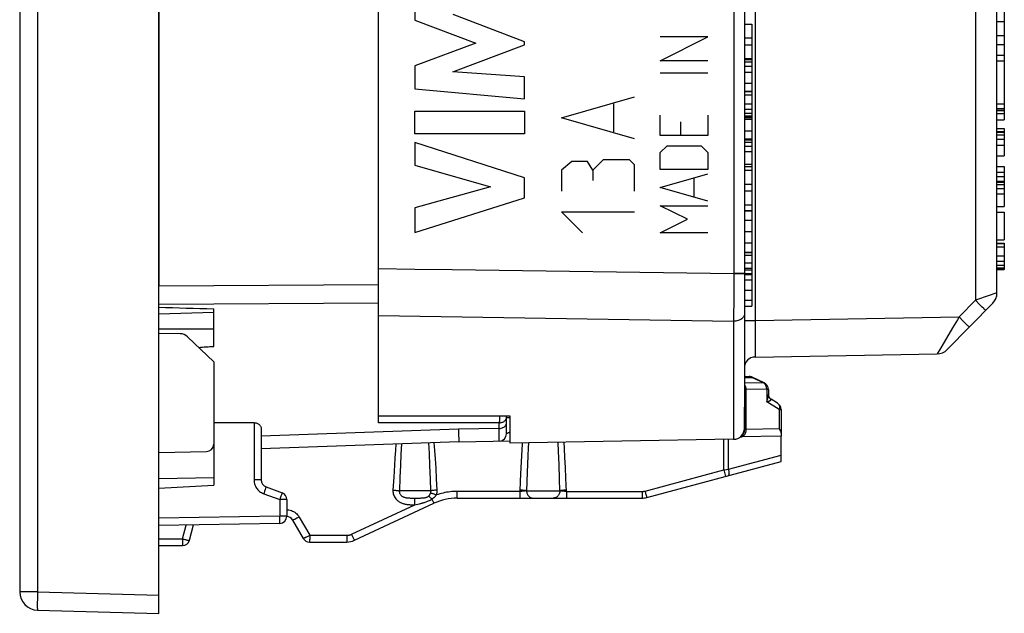
# Model space of a CAD drawing. Units: millimetres. Extents: x 10 to 118, y 14 to 89.
# Drawn here: x 10 to 37, y 14 to 31 of the extents above; entities that cross this region are included whole.
import ezdxf

# ---------------------------------------------------------------- set-up
doc = ezdxf.new("R2010")
doc.units = ezdxf.units.MM
doc.header["$LTSCALE"] = 16.335
doc.layers.get('0').update_dxf_attribs({"linetype": 'CONTINUOUS'})
for name, color, linetype in [('ASSI', 7, 'CONTINUOUS'), ('CURVE', 7, 'CONTINUOUS'), ('DRAFT', 7, 'CONTINUOUS'), ('RACCORDO', 7, 'CONTINUOUS')]:
    doc.layers.add(name, color=color, linetype=linetype)

msp = doc.modelspace()

# ---------------------------------------------------------------- linework, layer by layer
at = {"color": 7, "linetype": 'CONTINUOUS'}
for p, q in [((14, 14.325), (14, 67.125)), ((10.2, 66.539), (10.2, 14.912)), ((30, 30.428), (30.2, 30.428)), ((30.2, 30.428), (30.2, 26.599)), ((30, 30.053), (30.2, 30.053)), ((30, 29.864), (30.2, 29.864)), ((30, 29.492), (30.2, 29.492)), ((30, 28.821), (30.2, 28.821)), ((30, 28.6), (30.2, 28.6)), ((30, 28.589), (30.2, 28.589)), ((37.1, 28.255), (37.1, 27.811)), ((36.9, 28.068), (37.1, 28.068)), ((36.9, 27.984), (37.1, 27.984)), ((30, 27.899), (30.2, 27.899)), ((30, 27.881), (30.2, 27.881)), ((30, 27.832), (30.2, 27.832)), ((36.9, 27.811), (37.1, 27.811)), ((30, 27.519), (30.2, 27.519)), ((36.9, 27.58), (37.1, 27.58)), ((36.9, 27.498), (37.1, 27.498)), ((37.1, 27.58), (37.1, 26.827)), ((30, 27.294), (30.2, 27.294)), ((30, 27.291), (30.2, 27.291)), ((36.9, 26.827), (37.1, 26.827)), ((30, 26.599), (30.2, 26.599)), ((30, 26.435), (30.2, 26.435)), ((30.2, 26.596), (30.2, 24.198)), ((36.9, 26.539), (37.1, 26.539)), ((36.9, 26.387), (37.1, 26.387)), ((37.1, 26.539), (37.1, 25.444)), ((36.9, 26.27), (37.1, 26.27)), ((36.9, 26.14), (37.1, 26.14)), ((36.9, 26.137), (37.1, 26.137)), ((30, 26.059), (30.2, 26.059)), ((30, 25.87), (30.2, 25.87)), ((30, 25.489), (30.2, 25.489)), ((30, 25.325), (30.2, 25.325)), ((36.9, 25.444), (37.1, 25.444)), ((36.9, 25.288), (37.1, 25.288)), ((37.1, 25.288), (37.1, 24.535)), ((30, 25.074), (30.2, 25.074)), ((30, 24.763), (30.2, 24.763)), ((36.9, 24.535), (37.1, 24.535)), ((30, 24.45), (30.2, 24.45)), ((36.9, 24.445), (37.1, 24.445)), ((36.9, 24.434), (37.1, 24.434)), ((37.1, 24.445), (37.1, 23.725)), ((30, 24.198), (30.2, 24.198)), ((30, 24.186), (30.2, 24.186)), ((30.2, 24.194), (30.2, 23.592)), ((30, 23.91), (30.2, 23.91)), ((30, 23.758), (30.2, 23.758)), ((36.9, 23.743), (37.1, 23.743)), ((36.9, 23.725), (37.1, 23.725)), ((30, 23.59), (30.2, 23.59)), ((30, 23.439), (30.2, 23.439)), ((30.2, 23.59), (30.2, 22.725)), ((30, 23.161), (30.2, 23.161)), ((30, 22.887), (30.2, 22.887)), ((15.5, 21.622), (15.5, 22.65)), ((30, 22.725), (30.2, 22.725)), ((14.583, 21.969), (14, 21.979)), ((14.785, 21.886), (15.5, 21.203)), ((16.604, 19.536), (15.5, 19.528)), ((15.5, 18.948), (15.5, 17.825)), ((15.5, 18.025), (14, 17.999)), ((14, 17.747), (15.5, 17.825)), ((10.687, 14.412), (14, 14.325))]:
    msp.add_line(p, q, dxfattribs=at)
at = {"color": 250, "linetype": 'CONTINUOUS'}
for p, q in [((10.687, 66.539), (10.687, 14.912)), ((30, 29.468), (30.2, 29.468)), ((30, 29.4), (30.2, 29.4)), ((30, 29.285), (30.2, 29.285)), ((30, 29.121), (30.2, 29.121)), ((30, 28.5), (30.2, 28.5)), ((30, 28.253), (30.2, 28.253)), ((36.9, 28.249), (37.1, 28.249)), ((30, 28.111), (30.2, 28.111)), ((30, 27.997), (30.2, 27.997)), ((36.9, 28.127), (37.1, 28.127)), ((36.9, 28.077), (37.1, 28.077)), ((30, 27.924), (30.2, 27.924)), ((36.9, 27.474), (37.1, 27.474)), ((30, 27.267), (30.2, 27.267)), ((30, 27.203), (30.2, 27.203)), ((36.9, 27.406), (37.1, 27.406)), ((36.9, 27.291), (37.1, 27.291)), ((30, 27.095), (30.2, 27.095)), ((30, 26.946), (30.2, 26.946)), ((36.9, 27.127), (37.1, 27.127)), ((30, 26.54), (30.2, 26.54)), ((36.9, 26.113), (37.1, 26.113)), ((36.9, 26.049), (37.1, 26.049)), ((36.9, 25.941), (37.1, 25.941)), ((36.9, 25.791), (37.1, 25.791)), ((30, 25.338), (30.2, 25.338)), ((36.9, 24.345), (37.1, 24.345)), ((30, 24.189), (30.2, 24.189)), ((30, 24.117), (30.2, 24.117)), ((36.9, 24.098), (37.1, 24.098)), ((36.9, 23.956), (37.1, 23.956)), ((30, 23.712), (30.2, 23.712)), ((36.9, 23.842), (37.1, 23.842)), ((36.9, 23.769), (37.1, 23.769)), ((30, 23.612), (30.2, 23.612)), ((10.687, 14.912), (10.2, 14.912)), ((10.687, 14.912), (14, 14.825)), ((10.683, 14.701), (10.682, 14.625)), ((10.682, 14.625), (10.682, 14.558)), ((10.684, 14.783), (10.683, 14.701))]:
    msp.add_line(p, q, dxfattribs=at)
for points in [[(10.687, 14.912), (10.686, 14.868), (10.684, 14.783)], [(10.682, 14.558), (10.682, 14.529), (10.682, 14.502), (10.682, 14.479), (10.683, 14.459), (10.684, 14.442), (10.684, 14.429), (10.685, 14.42), (10.686, 14.414), (10.687, 14.412)]]:
    msp.add_lwpolyline(points, dxfattribs=at)
at = {"color": 7, "linetype": 'CONTINUOUS'}
for centre, radius, start, end in [((36.5, 23.084), 0.4, 322.2368, 331.8807), ((14.578, 21.669), 0.3, 46.3157, 89), ((10.7, 14.912), 0.5, 180, 268.5)]:
    msp.add_arc(centre, radius, start, end, dxfattribs=at)
for centre, major_axis, ratio, start_param, end_param in [((-128.144, 48.028), (591.654, -21.952), 0.034894, -1.326879, -1.324267), ((-1335.691, 40.725), (1491.523, 0), 0.030245, -0.437915, -0.437264)]:
    msp.add_ellipse(centre, major_axis=major_axis, ratio=ratio, start_param=start_param, end_param=end_param, dxfattribs=at)
at = {"layer": 'ASSI', "color": 7, "linetype": 'CONTINUOUS'}
for p, q in [((30, 62.069), (30, 19.382)), ((20, 23.282), (20, 58.169)), ((36.9, 23.084), (36.9, 49.199)), ((37.1, 33.256), (37.1, 27.811)), ((30, 30.428), (30.2, 30.428)), ((30.2, 30.428), (30.2, 26.599)), ((36.9, 30.507), (37.1, 30.507)), ((30, 30.053), (30.2, 30.053)), ((30, 29.864), (30.2, 29.864)), ((36.9, 30.121), (37.1, 30.121)), ((36.9, 29.877), (37.1, 29.877)), ((30, 29.492), (30.2, 29.492)), ((36.9, 29.582), (37.1, 29.582)), ((36.9, 29.431), (37.1, 29.431)), ((30, 28.821), (30.2, 28.821)), ((30, 28.6), (30.2, 28.6)), ((30, 28.589), (30.2, 28.589)), ((36.9, 28.255), (37.1, 28.255)), ((36.9, 28.068), (37.1, 28.068)), ((36.9, 27.984), (37.1, 27.984)), ((30, 27.899), (30.2, 27.899)), ((30, 27.881), (30.2, 27.881)), ((30, 27.832), (30.2, 27.832)), ((36.9, 27.811), (37.1, 27.811)), ((30, 27.519), (30.2, 27.519)), ((36.9, 27.58), (37.1, 27.58)), ((36.9, 27.498), (37.1, 27.498)), ((37.1, 27.58), (37.1, 26.827)), ((30, 27.294), (30.2, 27.294)), ((30, 27.291), (30.2, 27.291)), ((36.9, 26.827), (37.1, 26.827)), ((30, 26.599), (30.2, 26.599)), ((30, 26.435), (30.2, 26.435)), ((30.2, 26.596), (30.2, 25.329)), ((36.9, 26.539), (37.1, 26.539)), ((36.9, 26.387), (37.1, 26.387)), ((37.1, 26.539), (37.1, 25.444)), ((36.9, 26.27), (37.1, 26.27)), ((36.9, 26.14), (37.1, 26.14)), ((36.9, 26.137), (37.1, 26.137)), ((30, 26.059), (30.2, 26.059)), ((30, 25.87), (30.2, 25.87)), ((30, 25.489), (30.2, 25.489)), ((30, 25.325), (30.2, 25.325)), ((30.2, 25.325), (30.2, 24.198)), ((36.9, 25.444), (37.1, 25.444)), ((36.9, 25.288), (37.1, 25.288)), ((37.1, 25.288), (37.1, 24.535)), ((30, 25.074), (30.2, 25.074)), ((30, 24.763), (30.2, 24.763)), ((36.9, 24.535), (37.1, 24.535)), ((30, 24.45), (30.2, 24.45)), ((36.9, 24.445), (37.1, 24.445)), ((36.9, 24.434), (37.1, 24.434)), ((37.1, 24.445), (37.1, 23.725)), ((30, 24.198), (30.2, 24.198)), ((30, 24.186), (30.2, 24.186)), ((30.2, 24.189), (30.2, 23.592)), ((30, 23.91), (30.2, 23.91)), ((30, 23.758), (30.2, 23.758)), ((36.9, 23.743), (37.1, 23.743)), ((36.9, 23.725), (37.1, 23.725)), ((30, 23.59), (30.2, 23.59)), ((30, 23.439), (30.2, 23.439)), ((30.2, 23.59), (30.2, 22.725)), ((30, 23.161), (30.2, 23.161)), ((30, 22.887), (30.2, 22.887)), ((36.815, 22.837), (36.836, 22.866)), ((20, 19.714), (20, 22.853)), ((30, 22.725), (30.2, 22.725)), ((36.786, 22.803), (35.541, 21.537)), ((15.5, 22.546), (14.002, 22.504)), ((30.295, 21.331), (35.263, 21.417)), ((23.6, 19.716), (20, 19.714)), ((23.6, 18.975), (23.6, 19.716)), ((16.8, 19.363), (16.8, 17.97)), ((31, 18.475), (31, 19.168)), ((22.2, 19.014), (16.8, 18.825)), ((29.706, 19.082), (23.6, 18.975)), ((27.332, 17.493), (31, 18.475)), ((16.932, 17.782), (17.369, 17.623)), ((17.5, 17.435), (17.5, 16.983)), ((19.347, 16.322), (21.519, 17.335)), ((22.153, 17.475), (27.202, 17.475)), ((17.304, 16.783), (14, 16.725)), ((14.84, 16.324), (14.952, 16.742)), ((17.658, 16.875), (17.947, 16.375)), ((14, 16.175), (14.647, 16.175)), ((18.12, 16.275), (19.136, 16.275))]:
    msp.add_line(p, q, dxfattribs=at)
at = {"layer": 'ASSI', "color": 250, "linetype": 'CONTINUOUS'}
for p, q in [((29.711, 57.84), (29.71, 23.494)), ((30.295, 34.82), (30.295, 22.33)), ((36.311, 34.715), (36.311, 22.884)), ((30, 29.468), (30.2, 29.468)), ((30, 29.4), (30.2, 29.4)), ((30, 29.285), (30.2, 29.285)), ((30, 29.121), (30.2, 29.121)), ((30, 28.5), (30.2, 28.5)), ((30, 28.253), (30.2, 28.253)), ((36.9, 28.249), (37.1, 28.249)), ((30, 28.111), (30.2, 28.111)), ((30, 27.997), (30.2, 27.997)), ((36.9, 28.127), (37.1, 28.127)), ((36.9, 28.077), (37.1, 28.077)), ((30, 27.924), (30.2, 27.924)), ((36.9, 27.474), (37.1, 27.474)), ((30, 27.267), (30.2, 27.267)), ((30, 27.203), (30.2, 27.203)), ((36.9, 27.406), (37.1, 27.406)), ((36.9, 27.291), (37.1, 27.291)), ((30, 27.095), (30.2, 27.095)), ((30, 26.946), (30.2, 26.946)), ((36.9, 27.127), (37.1, 27.127)), ((30, 26.54), (30.2, 26.54)), ((36.9, 26.113), (37.1, 26.113)), ((36.9, 26.049), (37.1, 26.049)), ((36.9, 25.941), (37.1, 25.941)), ((36.9, 25.791), (37.1, 25.791)), ((30, 25.338), (30.2, 25.338)), ((36.9, 24.345), (37.1, 24.345)), ((30, 24.189), (30.2, 24.189)), ((30, 24.117), (30.2, 24.117)), ((36.9, 24.098), (37.1, 24.098)), ((36.9, 23.956), (37.1, 23.956)), ((30, 23.712), (30.2, 23.712)), ((36.9, 23.842), (37.1, 23.842)), ((36.9, 23.769), (37.1, 23.769)), ((29.71, 23.494), (29.709, 22.921)), ((29.711, 23.611), (30.2, 23.612)), ((36.311, 22.884), (35.863, 22.428)), ((36.365, 22.902), (36.311, 22.884)), ((36.425, 22.77), (36.311, 22.884)), ((36.898, 23.083), (36.365, 22.902)), ((36.9, 23.084), (36.898, 23.083)), ((36.499, 22.697), (36.425, 22.77)), ((20, 22.466), (29.706, 22.309)), ((30, 22.33), (30.295, 22.33)), ((30.295, 22.33), (30.294, 22.01)), ((30.295, 22.33), (35.863, 22.428)), ((35.817, 22.35), (35.689, 22.132)), ((35.863, 22.428), (35.817, 22.35)), ((35.977, 22.314), (35.863, 22.428)), ((15.5, 22.097), (14, 22.089)), ((29.706, 22.309), (29.706, 19.082)), ((35.689, 22.132), (35.457, 21.74)), ((36.051, 22.241), (35.977, 22.314)), ((30.294, 22.01), (30.293, 21.542)), ((30.293, 21.542), (30.293, 21.41)), ((35.337, 21.539), (35.292, 21.464)), ((35.457, 21.74), (35.337, 21.539)), ((30.293, 21.41), (30.294, 21.366)), ((16.604, 19.536), (16.604, 17.97)), ((22.188, 19.36), (16.8, 19.166)), ((22.188, 19.36), (22.193, 19.212)), ((22.193, 19.212), (22.197, 19.076)), ((20.48, 18.954), (20.466, 18.773)), ((20.632, 18.959), (20.617, 18.68)), ((21.394, 18.695), (21.378, 18.985)), ((21.543, 18.778), (21.527, 18.991)), ((22.197, 19.076), (22.199, 19.037)), ((24.092, 18.846), (24.083, 18.633)), ((24.098, 18.984), (24.092, 18.846)), ((24.923, 18.749), (24.912, 18.998)), ((25.084, 18.835), (25.074, 19.001)), ((25.098, 18.586), (25.084, 18.835)), ((29.435, 18.245), (29.435, 19.077)), ((29.563, 18.266), (29.563, 19.08)), ((20.452, 18.58), (20.438, 18.375)), ((20.466, 18.773), (20.452, 18.58)), ((20.617, 18.68), (20.602, 18.371)), ((21.409, 18.367), (21.394, 18.695)), ((21.559, 18.545), (21.543, 18.778)), ((23.911, 18.636), (23.893, 18.3)), ((24.083, 18.633), (24.065, 18.174)), ((24.936, 18.398), (24.923, 18.749)), ((25.112, 18.314), (25.098, 18.586)), ((29.563, 18.266), (31, 18.651)), ((20.438, 18.375), (20.418, 18.046)), ((20.602, 18.371), (20.587, 18.036)), ((21.425, 17.991), (21.409, 18.367)), ((21.575, 18.289), (21.559, 18.545)), ((23.893, 18.3), (23.876, 17.943)), ((24.949, 18.003), (24.936, 18.398)), ((25.125, 18.016), (25.112, 18.314)), ((20.418, 18.046), (20.398, 17.693)), ((20.587, 18.036), (20.573, 17.675)), ((21.591, 18.004), (21.575, 18.289)), ((24.065, 18.174), (24.049, 17.675)), ((27.284, 17.668), (29.435, 18.245)), ((29.435, 18.245), (29.507, 18.257)), ((29.435, 18.245), (29.454, 18.176)), ((29.454, 18.176), (29.473, 18.105)), ((29.473, 18.105), (29.48, 18.082)), ((29.507, 18.257), (29.563, 18.266)), ((16.8, 17.97), (16.604, 17.97)), ((21.437, 17.675), (21.425, 17.991)), ((21.608, 17.693), (21.591, 18.004)), ((23.876, 17.943), (23.864, 17.658)), ((24.959, 17.675), (24.949, 18.003)), ((25.14, 17.658), (25.125, 18.016)), ((16.867, 17.594), (17.304, 17.435)), ((16.908, 17.708), (16.893, 17.666)), ((16.92, 17.743), (16.908, 17.708)), ((17.337, 17.529), (17.318, 17.475)), ((17.349, 17.561), (17.337, 17.529)), ((17.358, 17.587), (17.349, 17.561)), ((21.437, 17.675), (20.573, 17.675)), ((23.864, 17.658), (22.156, 17.658)), ((22.156, 17.61), (22.156, 17.658)), ((22.156, 17.566), (22.156, 17.61)), ((23.864, 17.601), (23.863, 17.566)), ((23.863, 17.566), (23.863, 17.535)), ((23.864, 17.658), (23.864, 17.601)), ((24.049, 17.675), (24.959, 17.675)), ((25.14, 17.658), (25.139, 17.601)), ((25.139, 17.601), (25.139, 17.566)), ((25.139, 17.566), (25.139, 17.535)), ((25.14, 17.658), (27.206, 17.658)), ((27.206, 17.61), (27.205, 17.566)), ((27.206, 17.658), (27.206, 17.61)), ((27.284, 17.668), (27.302, 17.6)), ((27.302, 17.6), (27.322, 17.528)), ((27.322, 17.528), (27.328, 17.506)), ((17.318, 17.475), (17.304, 17.435)), ((17.304, 17.435), (17.304, 16.983)), ((17.5, 17.435), (17.304, 17.435)), ((19.266, 16.486), (20.997, 17.293)), ((20.935, 17.476), (20.967, 17.476)), ((20.962, 17.293), (20.997, 17.293)), ((20.967, 17.476), (21.02, 17.476)), ((20.997, 17.34), (20.998, 17.383)), ((20.997, 17.293), (20.997, 17.34)), ((20.997, 17.293), (21.034, 17.301)), ((21.02, 17.476), (21.071, 17.476)), ((21.034, 17.301), (21.075, 17.31)), ((21.071, 17.476), (21.106, 17.476)), ((21.075, 17.31), (21.11, 17.318)), ((21.106, 17.476), (21.13, 17.477)), ((21.461, 17.45), (21.479, 17.412)), ((21.479, 17.412), (21.49, 17.389)), ((21.49, 17.389), (21.5, 17.37)), ((17.304, 16.983), (14, 16.925)), ((17.305, 16.921), (17.304, 16.983)), ((17.5, 16.983), (17.304, 16.983)), ((17.835, 16.958), (18.123, 16.458)), ((14.65, 16.358), (14.752, 16.739)), ((17.305, 16.883), (17.305, 16.921)), ((17.305, 16.849), (17.305, 16.883)), ((18.123, 16.458), (18.123, 16.401)), ((18.123, 16.458), (19.14, 16.458)), ((19.14, 16.458), (19.139, 16.434)), ((19.139, 16.434), (19.139, 16.387)), ((19.297, 16.422), (19.315, 16.385)), ((14, 16.358), (14.65, 16.358)), ((14.65, 16.265), (14.649, 16.235)), ((14.65, 16.358), (14.65, 16.3)), ((14.65, 16.3), (14.65, 16.265)), ((18.123, 16.366), (18.122, 16.335)), ((18.123, 16.401), (18.123, 16.366))]:
    msp.add_line(p, q, dxfattribs=at)
for points in [[(20, 23.749), (20.999, 23.735), (22.015, 23.72), (29.711, 23.611)], [(29.709, 22.921), (29.706, 22.403), (29.706, 22.309)], [(36.589, 22.603), (36.588, 22.605), (36.584, 22.61), (36.576, 22.618), (36.566, 22.629), (36.553, 22.642), (36.537, 22.658), (36.499, 22.697)], [(30, 22.504), (29.999, 22.484), (29.994, 22.464), (29.986, 22.445), (29.975, 22.426), (29.961, 22.408), (29.944, 22.391), (29.925, 22.375), (29.903, 22.36), (29.879, 22.348), (29.853, 22.336), (29.826, 22.327), (29.797, 22.319), (29.767, 22.314), (29.736, 22.31), (29.706, 22.309)], [(36.141, 22.147), (36.14, 22.149), (36.136, 22.154), (36.128, 22.162), (36.118, 22.173), (36.105, 22.186), (36.089, 22.202), (36.051, 22.241)], [(30.294, 21.366), (30.294, 21.35), (30.294, 21.339), (30.295, 21.333), (30.295, 21.331)], [(35.292, 21.464), (35.277, 21.44), (35.272, 21.431), (35.267, 21.424), (35.265, 21.419), (35.263, 21.417)], [(22.199, 19.037), (22.199, 19.024), (22.2, 19.017), (22.2, 19.014)], [(23.932, 18.981), (23.93, 18.946), (23.911, 18.636)], [(29.48, 18.082), (29.482, 18.075), (29.483, 18.071), (29.484, 18.069)], [(29.563, 18.266), (29.568, 18.243), (29.572, 18.221), (29.575, 18.2), (29.577, 18.18), (29.578, 18.161), (29.579, 18.145), (29.578, 18.129), (29.576, 18.117), (29.574, 18.106), (29.57, 18.098), (29.566, 18.093), (29.56, 18.09)], [(16.604, 17.97), (16.606, 17.935), (16.61, 17.901), (16.617, 17.868), (16.627, 17.836), (16.64, 17.805), (16.654, 17.776), (16.67, 17.749), (16.688, 17.724), (16.708, 17.701), (16.729, 17.679), (16.752, 17.659), (16.777, 17.641), (16.805, 17.624), (16.835, 17.608), (16.867, 17.594)], [(16.932, 17.782), (16.932, 17.781), (16.93, 17.776), (16.928, 17.768), (16.924, 17.757), (16.92, 17.743)], [(16.893, 17.666), (16.876, 17.619), (16.867, 17.594)], [(17.369, 17.623), (17.369, 17.622), (17.368, 17.619), (17.366, 17.614), (17.364, 17.607), (17.361, 17.598), (17.358, 17.587)], [(20.398, 17.693), (20.398, 17.66), (20.401, 17.627), (20.407, 17.596), (20.416, 17.565), (20.428, 17.535), (20.441, 17.508), (20.457, 17.482), (20.474, 17.459), (20.492, 17.438), (20.511, 17.419), (20.53, 17.402), (20.549, 17.387), (20.569, 17.374), (20.588, 17.363), (20.608, 17.352), (20.627, 17.343), (20.645, 17.336), (20.664, 17.329), (20.681, 17.323), (20.698, 17.319), (20.715, 17.315), (20.731, 17.311), (20.747, 17.308), (20.762, 17.305), (20.777, 17.303), (20.792, 17.301), (20.807, 17.3), (20.822, 17.298), (20.837, 17.297), (20.853, 17.296), (20.868, 17.295), (20.883, 17.295), (20.898, 17.294), (20.913, 17.294), (20.929, 17.294), (20.962, 17.293)], [(20.398, 17.693), (20.421, 17.692), (20.444, 17.69), (20.467, 17.688), (20.488, 17.687), (20.508, 17.685), (20.527, 17.682), (20.544, 17.68), (20.56, 17.678), (20.573, 17.675)], [(20.573, 17.675), (20.572, 17.659), (20.574, 17.643), (20.577, 17.627), (20.581, 17.612), (20.588, 17.597), (20.595, 17.583), (20.604, 17.57), (20.613, 17.559), (20.623, 17.548), (20.634, 17.539), (20.645, 17.53), (20.656, 17.523), (20.668, 17.516), (20.68, 17.51), (20.691, 17.505), (20.703, 17.501), (20.715, 17.497), (20.727, 17.494), (20.738, 17.491), (20.75, 17.488), (20.761, 17.486), (20.772, 17.485), (20.783, 17.483), (20.795, 17.482), (20.806, 17.481), (20.818, 17.48), (20.83, 17.479), (20.842, 17.478), (20.854, 17.478), (20.867, 17.477), (20.879, 17.477), (20.893, 17.476), (20.906, 17.476), (20.935, 17.476)], [(21.13, 17.477), (21.142, 17.477), (21.155, 17.477), (21.168, 17.478), (21.181, 17.478), (21.194, 17.479), (21.207, 17.48), (21.221, 17.481), (21.234, 17.482), (21.248, 17.484), (21.262, 17.486), (21.277, 17.489), (21.291, 17.492), (21.306, 17.496), (21.32, 17.501), (21.334, 17.507), (21.347, 17.514), (21.36, 17.521), (21.371, 17.53)], [(21.371, 17.53), (21.376, 17.533), (21.38, 17.537), (21.384, 17.541), (21.388, 17.545), (21.392, 17.549), (21.396, 17.554), (21.399, 17.559), (21.403, 17.564), (21.407, 17.569), (21.41, 17.575), (21.414, 17.581), (21.417, 17.588), (21.421, 17.594), (21.424, 17.602), (21.427, 17.609)], [(21.461, 17.45), (21.449, 17.463), (21.437, 17.474), (21.425, 17.485), (21.414, 17.496), (21.404, 17.505), (21.394, 17.513), (21.386, 17.52), (21.378, 17.525), (21.371, 17.53)], [(21.427, 17.609), (21.429, 17.615), (21.431, 17.622), (21.433, 17.628), (21.434, 17.633), (21.435, 17.639), (21.436, 17.645), (21.436, 17.65), (21.437, 17.656), (21.437, 17.661), (21.437, 17.666), (21.437, 17.671), (21.437, 17.675)], [(21.588, 17.56), (21.566, 17.568), (21.545, 17.575), (21.524, 17.582), (21.504, 17.588), (21.485, 17.594), (21.468, 17.599), (21.452, 17.603), (21.439, 17.607), (21.427, 17.609)], [(21.608, 17.693), (21.585, 17.692), (21.562, 17.69), (21.54, 17.688), (21.519, 17.687), (21.499, 17.685), (21.48, 17.682), (21.464, 17.68), (21.449, 17.678), (21.437, 17.675)], [(21.461, 17.45), (21.47, 17.456), (21.479, 17.462), (21.487, 17.468), (21.496, 17.474), (21.504, 17.481), (21.513, 17.487), (21.521, 17.494), (21.53, 17.501), (21.539, 17.509), (21.547, 17.517), (21.556, 17.525), (21.564, 17.533), (21.572, 17.542), (21.58, 17.551), (21.588, 17.56)], [(21.588, 17.56), (21.592, 17.573), (21.596, 17.585), (21.599, 17.597), (21.601, 17.609), (21.604, 17.62), (21.605, 17.632), (21.606, 17.642), (21.607, 17.653), (21.608, 17.663), (21.608, 17.674), (21.608, 17.683), (21.608, 17.693)], [(22.156, 17.658), (22.106, 17.657), (22.057, 17.655), (22.008, 17.652), (21.96, 17.647), (21.912, 17.64), (21.865, 17.633), (21.818, 17.624), (21.771, 17.614), (21.725, 17.603), (21.679, 17.59), (21.634, 17.576), (21.588, 17.56)], [(22.153, 17.475), (22.153, 17.477), (22.154, 17.482), (22.154, 17.489), (22.154, 17.499), (22.155, 17.512), (22.155, 17.528), (22.156, 17.566)], [(23.863, 17.535), (23.862, 17.51), (23.862, 17.499), (23.862, 17.491), (23.862, 17.484), (23.861, 17.479), (23.861, 17.476), (23.86, 17.475)], [(24.049, 17.676), (24.042, 17.674), (24.034, 17.673), (24.024, 17.671), (24.014, 17.67), (24.003, 17.668), (23.992, 17.667), (23.979, 17.666), (23.966, 17.664), (23.952, 17.663), (23.938, 17.662), (23.924, 17.661), (23.909, 17.66), (23.894, 17.659), (23.879, 17.659), (23.864, 17.658)], [(24.049, 17.675), (24.037, 17.678), (24.021, 17.68), (24.004, 17.683), (23.984, 17.685), (23.963, 17.687), (23.94, 17.689), (23.915, 17.69), (23.891, 17.692), (23.865, 17.693)], [(24.049, 17.675), (24.05, 17.655), (24.053, 17.634), (24.058, 17.614), (24.065, 17.594), (24.073, 17.575), (24.084, 17.558), (24.096, 17.542), (24.109, 17.527), (24.124, 17.514), (24.139, 17.502), (24.156, 17.493), (24.174, 17.485), (24.192, 17.48), (24.211, 17.477), (24.23, 17.475)], [(24.959, 17.675), (24.958, 17.655), (24.955, 17.634), (24.95, 17.614), (24.943, 17.594), (24.934, 17.575), (24.924, 17.558), (24.911, 17.542), (24.898, 17.527), (24.883, 17.514), (24.867, 17.502), (24.85, 17.493), (24.832, 17.485), (24.813, 17.48), (24.794, 17.477), (24.775, 17.475)], [(25.138, 17.693), (25.113, 17.692), (25.089, 17.69), (25.065, 17.689), (25.042, 17.687), (25.021, 17.685), (25.002, 17.683), (24.985, 17.68), (24.971, 17.678), (24.959, 17.676)], [(25.14, 17.658), (25.125, 17.659), (25.11, 17.659), (25.095, 17.66), (25.08, 17.661), (25.066, 17.662), (25.052, 17.663), (25.039, 17.664), (25.026, 17.666), (25.014, 17.667), (25.002, 17.668), (24.992, 17.67), (24.982, 17.671), (24.973, 17.673), (24.965, 17.674), (24.959, 17.676)], [(25.139, 17.535), (25.138, 17.51), (25.138, 17.499), (25.138, 17.491), (25.137, 17.484), (25.137, 17.479), (25.137, 17.476), (25.136, 17.475)], [(27.205, 17.566), (27.205, 17.528), (27.204, 17.512), (27.204, 17.499), (27.204, 17.489), (27.203, 17.482), (27.203, 17.477), (27.202, 17.475)], [(27.206, 17.658), (27.212, 17.658), (27.218, 17.658), (27.224, 17.659), (27.23, 17.659), (27.237, 17.66), (27.243, 17.66), (27.249, 17.661), (27.256, 17.662), (27.263, 17.663), (27.269, 17.665), (27.276, 17.666), (27.284, 17.668)], [(27.328, 17.506), (27.33, 17.498), (27.331, 17.494), (27.332, 17.493)], [(20.998, 17.383), (20.998, 17.42), (20.999, 17.436), (20.999, 17.449), (20.999, 17.46), (21, 17.468), (21, 17.473), (21.001, 17.476)], [(21.11, 17.318), (21.122, 17.321), (21.149, 17.327)], [(21.149, 17.327), (21.163, 17.33), (21.178, 17.334), (21.193, 17.338), (21.209, 17.342), (21.226, 17.347), (21.243, 17.352), (21.262, 17.358), (21.281, 17.364), (21.302, 17.372), (21.323, 17.38), (21.346, 17.389), (21.369, 17.4), (21.393, 17.411), (21.416, 17.423), (21.438, 17.436), (21.461, 17.45)], [(21.5, 17.37), (21.504, 17.362), (21.507, 17.355), (21.511, 17.349), (21.513, 17.344), (21.516, 17.34), (21.517, 17.337), (21.518, 17.335), (21.519, 17.335)], [(17.5, 17.158), (17.523, 17.156), (17.557, 17.152), (17.59, 17.145), (17.623, 17.135), (17.655, 17.122), (17.685, 17.106), (17.715, 17.088), (17.743, 17.066), (17.77, 17.042), (17.793, 17.017), (17.815, 16.988), (17.835, 16.958)], [(17.835, 16.958), (17.812, 16.945), (17.791, 16.933), (17.769, 16.922), (17.749, 16.911), (17.73, 16.902), (17.713, 16.894), (17.698, 16.887), (17.685, 16.881), (17.674, 16.877), (17.666, 16.875), (17.661, 16.874), (17.658, 16.875)], [(17.304, 16.783), (17.304, 16.784), (17.304, 16.787), (17.305, 16.793), (17.305, 16.8), (17.305, 16.81), (17.305, 16.821), (17.305, 16.849)], [(18.123, 16.458), (18.106, 16.448), (18.088, 16.438), (18.07, 16.429), (18.054, 16.42), (18.038, 16.411), (18.022, 16.404), (18.008, 16.397), (17.995, 16.391), (17.983, 16.385), (17.973, 16.381), (17.964, 16.378), (17.957, 16.376), (17.952, 16.375), (17.948, 16.375), (17.947, 16.375)], [(19.14, 16.458), (19.15, 16.458), (19.161, 16.459), (19.171, 16.46), (19.181, 16.461), (19.19, 16.462), (19.199, 16.464), (19.208, 16.466), (19.217, 16.468), (19.225, 16.47), (19.233, 16.473), (19.24, 16.475), (19.247, 16.478), (19.254, 16.481), (19.26, 16.483), (19.266, 16.486)], [(19.266, 16.486), (19.277, 16.464), (19.297, 16.422)], [(14.649, 16.235), (14.649, 16.209), (14.648, 16.199), (14.648, 16.191), (14.648, 16.184), (14.647, 16.179), (14.647, 16.176), (14.647, 16.175)], [(14.65, 16.358), (14.67, 16.353), (14.689, 16.348), (14.708, 16.343), (14.727, 16.339), (14.744, 16.335), (14.761, 16.332), (14.776, 16.329), (14.79, 16.326), (14.803, 16.324), (14.813, 16.323), (14.823, 16.322), (14.83, 16.321), (14.835, 16.322), (14.839, 16.322), (14.84, 16.324)], [(18.122, 16.335), (18.122, 16.31), (18.122, 16.299), (18.121, 16.291), (18.121, 16.284), (18.121, 16.279), (18.12, 16.276), (18.12, 16.275)], [(19.139, 16.387), (19.139, 16.346), (19.138, 16.328), (19.138, 16.312), (19.138, 16.299), (19.137, 16.289), (19.137, 16.282), (19.136, 16.277), (19.136, 16.275)], [(19.315, 16.385), (19.323, 16.369), (19.329, 16.355), (19.335, 16.343), (19.34, 16.334), (19.344, 16.327), (19.346, 16.323), (19.347, 16.322)]]:
    msp.add_lwpolyline(points, dxfattribs=at)
at = {"layer": 'ASSI', "color": 7, "linetype": 'CONTINUOUS'}
for points in [[(36.836, 22.866), (36.857, 22.902), (36.865, 22.918)], [(16.604, 19.536), (16.623, 19.536), (16.641, 19.533), (16.66, 19.529), (16.679, 19.524), (16.697, 19.516), (16.714, 19.507), (16.73, 19.496), (16.745, 19.484), (16.758, 19.47), (16.77, 19.455), (16.781, 19.439), (16.789, 19.421), (16.795, 19.403), (16.799, 19.383), (16.8, 19.363)]]:
    msp.add_lwpolyline(points, dxfattribs=at)
for centre, radius, start, end in [((36.5, 23.084), 0.4, 315.5, 360), ((35.256, 21.817), 0.4, 271, 315.5), ((30.3, 21.031), 0.3, 91, 180), ((29.7, 19.382), 0.3, 271, 360), ((17, 17.97), 0.2, 180, 250), ((17.3, 17.435), 0.2, 0, 70), ((27.202, 17.975), 0.5, 270, 285), ((22.153, 15.975), 1.5, 90, 115), ((17.3, 16.983), 0.2, 271, 360), ((17.485, 16.775), 0.2, 30, 85.6855), ((14.647, 16.375), 0.2, 270, 345), ((18.12, 16.475), 0.2, 210, 270), ((19.136, 16.775), 0.5, 270, 295)]:
    msp.add_arc(centre, radius, start, end, dxfattribs=at)
at = {"layer": 'CURVE', "color": 250, "linetype": 'CONTINUOUS'}
for p, q in [((20.995, 31.155), (20.995, 30.536)), ((23.994, 29.95), (22.044, 30.694)), ((20.995, 30.536), (22.66, 29.909)), ((22.66, 29.909), (20.995, 29.29)), ((22.036, 29.128), (23.994, 29.862)), ((23.994, 29.862), (23.994, 29.95)), ((29, 30.08), (27.7, 30.08)), ((27.7, 29.43), (29, 30.08)), ((29, 29.43), (27.7, 29.43)), ((20.995, 29.29), (20.995, 28.664)), ((23.994, 28.992), (22.036, 29.128)), ((29, 29.09), (27.7, 29.09)), ((23.994, 28.393), (23.994, 28.992)), ((20.995, 28.664), (23.994, 28.393)), ((25, 27.868), (27, 28.44)), ((26.429, 27.487), (26.429, 28.249)), ((20.995, 27.43), (20.995, 28.056)), ((20.995, 28.056), (23.994, 28.056)), ((23.994, 28.056), (23.994, 27.43)), ((27, 27.297), (25, 27.868)), ((27.7, 27.387), (27.7, 27.945)), ((28.257, 27.759), (28.257, 27.387)), ((29, 27.945), (29, 27.387)), ((23.994, 27.43), (20.995, 27.43)), ((20.995, 27.198), (20.995, 26.572)), ((23.994, 26.234), (20.995, 27.198)), ((29, 27.387), (27.7, 27.387)), ((27.7, 26.923), (27.886, 27.109)), ((27.7, 26.459), (27.7, 26.923)), ((27.886, 27.109), (28.815, 27.109)), ((28.815, 27.109), (29, 26.923)), ((29, 26.923), (29, 26.459)), ((25.286, 26.678), (25, 26.44)), ((25.715, 26.678), (25.286, 26.678)), ((25.857, 26.44), (25.715, 26.678)), ((26.143, 26.725), (25.857, 26.44)), ((26.857, 26.725), (26.143, 26.725)), ((27, 26.583), (26.857, 26.725)), ((20.995, 26.572), (23.059, 25.983)), ((25, 26.44), (25, 25.868)), ((25.857, 26.44), (25.857, 26.154)), ((27, 25.868), (27, 26.583)), ((29, 26.459), (27.7, 26.459)), ((23.994, 25.682), (23.994, 26.234)), ((27.7, 25.964), (29, 26.335)), ((28.629, 25.716), (28.629, 26.211)), ((23.059, 25.983), (20.995, 25.411)), ((29, 25.592), (27.7, 25.964)), ((20.995, 24.731), (23.994, 25.682)), ((20.995, 25.411), (20.995, 24.731)), ((25.572, 24.725), (25, 25.297)), ((25, 25.297), (27, 25.297)), ((28.443, 25.097), (27.7, 25.468)), ((27.7, 25.468), (29, 25.468)), ((27.7, 24.725), (28.443, 25.097)), ((29, 24.725), (27.7, 24.725))]:
    msp.add_line(p, q, dxfattribs=at)
at = {"layer": 'DRAFT', "color": 7, "linetype": 'CONTINUOUS'}
for p, q in [((23.6, 19.716), (20, 19.714)), ((23.6, 18.975), (23.6, 19.716))]:
    msp.add_line(p, q, dxfattribs=at)
at = {"layer": 'RACCORDO', "color": 7, "linetype": 'CONTINUOUS'}
for p, q in [((20, 19.532), (20, 61.919)), ((30, 62.069), (30, 19.382)), ((14, 58.171), (14, 23.28)), ((36.9, 23.084), (36.9, 49.199)), ((36.815, 22.837), (36.836, 22.866)), ((36.786, 22.803), (35.541, 21.537)), ((30.295, 21.331), (35.263, 21.417)), ((15.5, 21.203), (15.5, 18.948)), ((30, 20.801), (30.128, 20.799)), ((30.541, 20.623), (30.21, 20.78)), ((30.655, 20.442), (30.655, 20.304)), ((30.725, 20.177), (30.728, 20.175)), ((30.903, 20.07), (30.728, 20.175)), ((23.5, 19.233), (23.5, 19.716)), ((31, 19.898), (31, 19.168)), ((31, 19.168), (29.888, 19.148)), ((22.2, 19.014), (23.6, 19.038)), ((29.706, 19.082), (23.6, 18.975)), ((14, 18.725), (15.304, 18.748))]:
    msp.add_line(p, q, dxfattribs=at)
at = {"layer": 'RACCORDO', "color": 250, "linetype": 'CONTINUOUS'}
for p, q in [((29.711, 57.84), (29.71, 23.494)), ((30.295, 34.82), (30.295, 22.33)), ((36.311, 34.715), (36.311, 22.884)), ((29.71, 23.494), (29.709, 22.921)), ((30, 23.611), (29.711, 23.611)), ((14, 23.28), (20, 23.317)), ((36.311, 22.884), (35.863, 22.428)), ((36.365, 22.902), (36.311, 22.884)), ((36.425, 22.77), (36.311, 22.884)), ((36.898, 23.083), (36.365, 22.902)), ((36.9, 23.084), (36.898, 23.083)), ((14, 22.777), (20, 22.813)), ((36.499, 22.697), (36.425, 22.77)), ((20, 22.466), (29.706, 22.309)), ((30, 22.33), (30.295, 22.33)), ((30.295, 22.33), (30.294, 22.01)), ((30.295, 22.33), (35.863, 22.428)), ((35.817, 22.35), (35.689, 22.132)), ((35.863, 22.428), (35.817, 22.35)), ((35.977, 22.314), (35.863, 22.428)), ((29.706, 22.309), (29.706, 19.082)), ((35.689, 22.132), (35.457, 21.74)), ((36.051, 22.241), (35.977, 22.314)), ((30.294, 22.01), (30.293, 21.542)), ((30.293, 21.542), (30.293, 21.41)), ((35.337, 21.539), (35.292, 21.464)), ((35.457, 21.74), (35.337, 21.539)), ((30.293, 21.41), (30.294, 21.366)), ((30, 20.774), (30.204, 20.77)), ((30.137, 20.798), (30.128, 20.799)), ((30.535, 20.614), (30.204, 20.77)), ((30.535, 20.614), (30, 20.623)), ((30.609, 20.442), (30.047, 20.452)), ((30.047, 19.348), (30.047, 20.452)), ((30.609, 20.442), (30.608, 20.465)), ((30.655, 20.442), (30.609, 20.442)), ((30.609, 20.442), (30.609, 20.105)), ((30.953, 19.898), (30.609, 20.105)), ((30.957, 19.916), (30.953, 19.898)), ((23.305, 19.716), (23.305, 19.678)), ((23.305, 19.678), (23.305, 19.624)), ((23.6, 19.669), (23.5, 19.669)), ((30, 19.758), (30.002, 19.758)), ((30.002, 19.787), (30.002, 19.841)), ((30.002, 19.397), (30.002, 19.787)), ((30.953, 19.898), (31, 19.898)), ((30.953, 19.898), (30.953, 19.364)), ((23.304, 19.534), (20, 19.532)), ((23.304, 19.38), (22.188, 19.36)), ((23.304, 19.055), (23.304, 19.534)), ((30, 19.397), (30.002, 19.397)), ((30.002, 19.39), (30.002, 19.397)), ((30.047, 19.348), (30.008, 19.347)), ((30.953, 19.364), (30.047, 19.348))]:
    msp.add_line(p, q, dxfattribs=at)
for points in [[(20, 23.749), (20.999, 23.735), (22.015, 23.72), (29.711, 23.611)], [(29.709, 22.921), (29.706, 22.403), (29.706, 22.309)], [(36.589, 22.603), (36.588, 22.605), (36.584, 22.61), (36.576, 22.618), (36.566, 22.629), (36.553, 22.642), (36.537, 22.658), (36.499, 22.697)], [(30, 22.504), (29.999, 22.484), (29.994, 22.464), (29.986, 22.445), (29.975, 22.426), (29.961, 22.408), (29.944, 22.391), (29.925, 22.375), (29.903, 22.36), (29.879, 22.348), (29.853, 22.336), (29.826, 22.327), (29.797, 22.319), (29.767, 22.314), (29.736, 22.31), (29.706, 22.309)], [(36.141, 22.147), (36.14, 22.149), (36.136, 22.154), (36.128, 22.162), (36.118, 22.173), (36.105, 22.186), (36.089, 22.202), (36.051, 22.241)], [(30.294, 21.366), (30.294, 21.35), (30.294, 21.339), (30.295, 21.333), (30.295, 21.331)], [(35.292, 21.464), (35.277, 21.44), (35.272, 21.431), (35.267, 21.424), (35.265, 21.419), (35.263, 21.417)], [(30.164, 20.792), (30.155, 20.795), (30.146, 20.797), (30.137, 20.798)], [(30.204, 20.77), (30.197, 20.776), (30.189, 20.781), (30.181, 20.785), (30.173, 20.789), (30.164, 20.792)], [(30.21, 20.78), (30.21, 20.78), (30.209, 20.778), (30.207, 20.775), (30.204, 20.77)], [(30.018, 20.547), (30.007, 20.562), (30, 20.57)], [(30, 20.454), (30.001, 20.454), (30.003, 20.454), (30.006, 20.454), (30.01, 20.453), (30.015, 20.453), (30.022, 20.453), (30.029, 20.452), (30.047, 20.452)], [(30.04, 20.5), (30.035, 20.516), (30.027, 20.531), (30.018, 20.547)], [(30.047, 20.452), (30.046, 20.468), (30.044, 20.484), (30.04, 20.5)], [(30.535, 20.614), (30.538, 20.618), (30.54, 20.621), (30.541, 20.623), (30.541, 20.623)], [(30.593, 20.53), (30.585, 20.55), (30.575, 20.569), (30.563, 20.586), (30.55, 20.601), (30.535, 20.614)], [(30.608, 20.465), (30.605, 20.487), (30.6, 20.509), (30.593, 20.53)], [(30.609, 20.105), (30.615, 20.12), (30.62, 20.134), (30.625, 20.148), (30.63, 20.162), (30.634, 20.175), (30.637, 20.187), (30.641, 20.2), (30.643, 20.211), (30.646, 20.223), (30.648, 20.234), (30.65, 20.244), (30.652, 20.255), (30.653, 20.265), (30.654, 20.274), (30.655, 20.284), (30.655, 20.293), (30.655, 20.302), (30.655, 20.304)], [(30.002, 19.841), (30.001, 19.937), (30, 19.958)], [(30.609, 20.105), (30.62, 20.109), (30.63, 20.112), (30.639, 20.116), (30.648, 20.119), (30.657, 20.122), (30.665, 20.125)], [(30.665, 20.125), (30.672, 20.128), (30.679, 20.131), (30.685, 20.134), (30.691, 20.137), (30.696, 20.139), (30.701, 20.142), (30.706, 20.144), (30.71, 20.147), (30.714, 20.149), (30.718, 20.151), (30.721, 20.153), (30.724, 20.156), (30.726, 20.158), (30.729, 20.16), (30.73, 20.162), (30.732, 20.164), (30.733, 20.166), (30.733, 20.169), (30.732, 20.171), (30.731, 20.173), (30.728, 20.175)], [(30.903, 20.07), (30.915, 20.062), (30.925, 20.052), (30.934, 20.041), (30.942, 20.029), (30.949, 20.015), (30.954, 20.001), (30.957, 19.985), (30.96, 19.969), (30.96, 19.952), (30.96, 19.934), (30.957, 19.916)], [(23.304, 19.534), (23.324, 19.535), (23.344, 19.538), (23.364, 19.542), (23.383, 19.547), (23.401, 19.555), (23.419, 19.563), (23.435, 19.573), (23.449, 19.584), (23.463, 19.596), (23.474, 19.609), (23.483, 19.623), (23.491, 19.638), (23.496, 19.653), (23.499, 19.668), (23.5, 19.684)], [(23.5, 19.684), (23.499, 19.698), (23.496, 19.713), (23.495, 19.716)], [(23.305, 19.624), (23.305, 19.575), (23.304, 19.554), (23.304, 19.534)], [(23.304, 19.38), (23.33, 19.381), (23.355, 19.385), (23.379, 19.392), (23.402, 19.401), (23.424, 19.412), (23.443, 19.425), (23.46, 19.439), (23.474, 19.456), (23.485, 19.473), (23.494, 19.492), (23.499, 19.511), (23.5, 19.53)], [(30.008, 19.347), (30.007, 19.347), (30.007, 19.347), (30.007, 19.348), (30.006, 19.348), (30.006, 19.348), (30.006, 19.349), (30.005, 19.35), (30.005, 19.351), (30.005, 19.352), (30.005, 19.354), (30.004, 19.355), (30.004, 19.357), (30.004, 19.358), (30.004, 19.36), (30.004, 19.362), (30.003, 19.365), (30.003, 19.367), (30.003, 19.369), (30.003, 19.372), (30.003, 19.374), (30.003, 19.377), (30.003, 19.38), (30.003, 19.383), (30.002, 19.386), (30.002, 19.39)], [(23.6, 19.272), (23.599, 19.272), (23.595, 19.271), (23.59, 19.269), (23.585, 19.268), (23.581, 19.267), (23.576, 19.265), (23.572, 19.264), (23.567, 19.262), (23.563, 19.261), (23.559, 19.259), (23.555, 19.258), (23.551, 19.256), (23.547, 19.255), (23.543, 19.253), (23.54, 19.252), (23.536, 19.251), (23.533, 19.249), (23.529, 19.248), (23.526, 19.247), (23.523, 19.245), (23.52, 19.244), (23.518, 19.243), (23.515, 19.241), (23.513, 19.24), (23.511, 19.239), (23.509, 19.238), (23.507, 19.237), (23.505, 19.236), (23.504, 19.236), (23.503, 19.235), (23.502, 19.234), (23.501, 19.234), (23.501, 19.234), (23.5, 19.233), (23.5, 19.233)], [(29.897, 19.148), (29.913, 19.15), (29.929, 19.153), (29.944, 19.159), (29.959, 19.166), (29.973, 19.176), (29.986, 19.188), (29.998, 19.201), (30.009, 19.215), (30.019, 19.232), (30.028, 19.249), (30.035, 19.268), (30.04, 19.287)], [(29.924, 19.182), (29.934, 19.19), (29.953, 19.207), (29.969, 19.226), (29.983, 19.248), (29.993, 19.271), (30.001, 19.296)], [(30.001, 19.296), (30.006, 19.321), (30.008, 19.347)], [(30.04, 19.287), (30.044, 19.307), (30.046, 19.328), (30.047, 19.348)], [(23.304, 19.033), (23.304, 19.036), (23.304, 19.055)]]:
    msp.add_lwpolyline(points, dxfattribs=at)
at = {"layer": 'RACCORDO', "color": 7, "linetype": 'CONTINUOUS'}
for points in [[(36.836, 22.866), (36.857, 22.902), (36.865, 22.918)], [(30.655, 20.304), (30.655, 20.299), (30.657, 20.286)], [(30.656, 20.298), (30.656, 20.294), (30.658, 20.28), (30.661, 20.265), (30.666, 20.25), (30.673, 20.235), (30.681, 20.222), (30.69, 20.209)], [(30.657, 20.286), (30.659, 20.271), (30.664, 20.256), (30.67, 20.241), (30.677, 20.227), (30.686, 20.214), (30.695, 20.202)], [(30.69, 20.209), (30.699, 20.198), (30.709, 20.189), (30.719, 20.181)], [(30.695, 20.202), (30.705, 20.192), (30.715, 20.184), (30.725, 20.177)], [(30.953, 19.364), (30.964, 19.348), (30.972, 19.332), (30.98, 19.316), (30.986, 19.301), (30.991, 19.287), (30.995, 19.274), (30.998, 19.261), (31, 19.249), (31, 19.237)]]:
    msp.add_lwpolyline(points, dxfattribs=at)
for centre, radius, start, end in [((36.5, 23.084), 0.4, 315.5, 360), ((35.256, 21.817), 0.4, 271, 315.5), ((30.3, 21.031), 0.3, 91, 180), ((30.124, 20.599), 0.2, 64.6862, 89), ((30.455, 20.442), 0.2, 0, 64.6882), ((30.8, 19.898), 0.2, 0, 59), ((29.7, 19.382), 0.3, 271, 360), ((23.3, 19.233), 0.2, 271, 360), ((15.3, 18.948), 0.2, 271, 360)]:
    msp.add_arc(centre, radius, start, end, dxfattribs=at)

doc.saveas('drawing.dxf')
